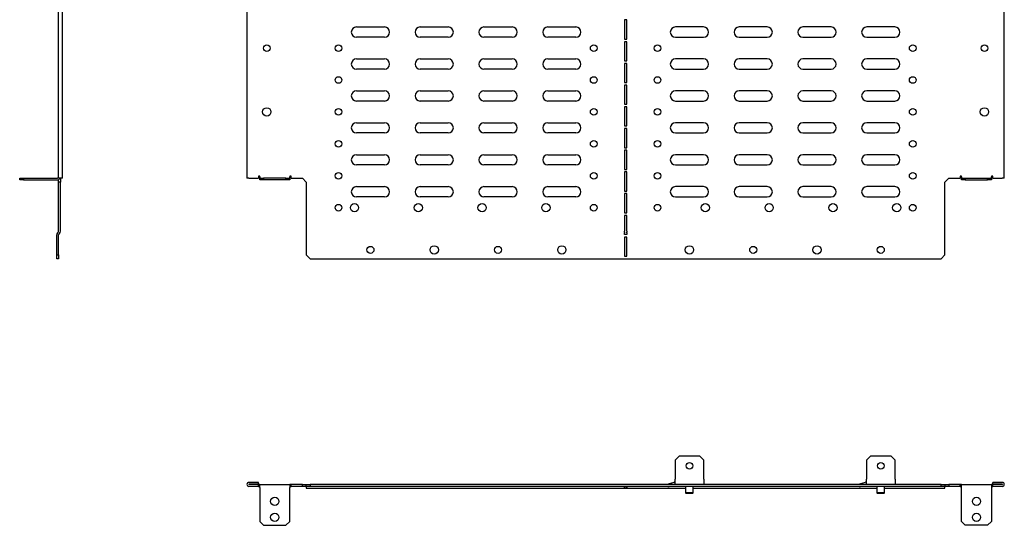
# Model space of a CAD drawing. Units: millimetres. Extents: x 2188 to 3845, y 1058 to 1859.
# Drawn here: x 2188 to 2960, y 1058 to 1454 of the extents above; entities that cross this region are included whole.
import ezdxf

# ---------------------------------------------------------------- set-up
doc = ezdxf.new("R2010")
doc.units = ezdxf.units.MM

msp = doc.modelspace()

# ---------------------------------------------------------------- linework, layer by layer
at = {"color": 7, "linetype": 'Continuous', "lineweight": 25}
for p, q in [((2218.48, 1329.31), (2218.48, 1633.31)), ((2221.58, 1329.31), (2221.58, 1633.31)), ((2366.08, 1633.31), (2366.08, 1329.31)), ((2959.68, 1329.31), (2959.68, 1633.31)), ((2661.88, 1453.31), (2661.88, 1438.31)), ((2663.88, 1453.31), (2661.88, 1453.31)), ((2663.88, 1438.31), (2663.88, 1453.31)), ((2451.88, 1447.81), (2473.88, 1447.81)), ((2501.88, 1447.81), (2523.88, 1447.81)), ((2551.88, 1447.81), (2573.88, 1447.81)), ((2601.88, 1447.81), (2623.88, 1447.81)), ((2723.88, 1447.81), (2701.88, 1447.81)), ((2773.88, 1447.81), (2751.88, 1447.81)), ((2823.88, 1447.81), (2801.88, 1447.81)), ((2873.88, 1447.81), (2851.88, 1447.81)), ((2473.88, 1439.81), (2451.88, 1439.81)), ((2523.88, 1439.81), (2501.88, 1439.81)), ((2573.88, 1439.81), (2551.88, 1439.81)), ((2623.88, 1439.81), (2601.88, 1439.81)), ((2661.88, 1438.31), (2663.88, 1438.31)), ((2661.88, 1436.31), (2661.88, 1421.31)), ((2663.88, 1436.31), (2661.88, 1436.31)), ((2663.88, 1421.31), (2663.88, 1436.31)), ((2701.88, 1439.81), (2723.88, 1439.81)), ((2751.88, 1439.81), (2773.88, 1439.81)), ((2801.88, 1439.81), (2823.88, 1439.81)), ((2851.88, 1439.81), (2873.88, 1439.81)), ((2451.88, 1422.81), (2473.88, 1422.81)), ((2501.88, 1422.81), (2523.88, 1422.81)), ((2551.88, 1422.81), (2573.88, 1422.81)), ((2601.88, 1422.81), (2623.88, 1422.81)), ((2661.88, 1421.31), (2663.88, 1421.31)), ((2723.88, 1422.81), (2701.88, 1422.81)), ((2773.88, 1422.81), (2751.88, 1422.81)), ((2823.88, 1422.81), (2801.88, 1422.81)), ((2873.88, 1422.81), (2851.88, 1422.81)), ((2473.88, 1414.81), (2451.88, 1414.81)), ((2523.88, 1414.81), (2501.88, 1414.81)), ((2573.88, 1414.81), (2551.88, 1414.81)), ((2623.88, 1414.81), (2601.88, 1414.81)), ((2661.88, 1419.31), (2661.88, 1404.31)), ((2663.88, 1419.31), (2661.88, 1419.31)), ((2663.88, 1404.31), (2663.88, 1419.31)), ((2701.88, 1414.81), (2723.88, 1414.81)), ((2751.88, 1414.81), (2773.88, 1414.81)), ((2801.88, 1414.81), (2823.88, 1414.81)), ((2851.88, 1414.81), (2873.88, 1414.81)), ((2451.88, 1397.81), (2473.88, 1397.81)), ((2501.88, 1397.81), (2523.88, 1397.81)), ((2551.88, 1397.81), (2573.88, 1397.81)), ((2601.88, 1397.81), (2623.88, 1397.81)), ((2661.88, 1404.31), (2663.88, 1404.31)), ((2661.88, 1402.31), (2661.88, 1387.31)), ((2663.88, 1402.31), (2661.88, 1402.31)), ((2663.88, 1387.31), (2663.88, 1402.31)), ((2723.88, 1397.81), (2701.88, 1397.81)), ((2773.88, 1397.81), (2751.88, 1397.81)), ((2823.88, 1397.81), (2801.88, 1397.81)), ((2873.88, 1397.81), (2851.88, 1397.81)), ((2473.88, 1389.81), (2451.88, 1389.81)), ((2523.88, 1389.81), (2501.88, 1389.81)), ((2573.88, 1389.81), (2551.88, 1389.81)), ((2623.88, 1389.81), (2601.88, 1389.81)), ((2701.88, 1389.81), (2723.88, 1389.81)), ((2751.88, 1389.81), (2773.88, 1389.81)), ((2801.88, 1389.81), (2823.88, 1389.81)), ((2851.88, 1389.81), (2873.88, 1389.81)), ((2661.88, 1387.31), (2663.88, 1387.31)), ((2661.88, 1385.31), (2661.88, 1370.31)), ((2663.88, 1385.31), (2661.88, 1385.31)), ((2663.88, 1370.31), (2663.88, 1385.31)), ((2451.88, 1372.81), (2473.88, 1372.81)), ((2501.88, 1372.81), (2523.88, 1372.81)), ((2551.88, 1372.81), (2573.88, 1372.81)), ((2601.88, 1372.81), (2623.88, 1372.81)), ((2661.88, 1370.31), (2663.88, 1370.31)), ((2661.88, 1368.31), (2661.88, 1353.31)), ((2663.88, 1368.31), (2661.88, 1368.31)), ((2663.88, 1353.31), (2663.88, 1368.31)), ((2723.88, 1372.81), (2701.88, 1372.81)), ((2773.88, 1372.81), (2751.88, 1372.81)), ((2823.88, 1372.81), (2801.88, 1372.81)), ((2873.88, 1372.81), (2851.88, 1372.81)), ((2473.88, 1364.81), (2451.88, 1364.81)), ((2523.88, 1364.81), (2501.88, 1364.81)), ((2573.88, 1364.81), (2551.88, 1364.81)), ((2623.88, 1364.81), (2601.88, 1364.81)), ((2701.88, 1364.81), (2723.88, 1364.81)), ((2751.88, 1364.81), (2773.88, 1364.81)), ((2801.88, 1364.81), (2823.88, 1364.81)), ((2851.88, 1364.81), (2873.88, 1364.81)), ((2661.88, 1353.31), (2663.88, 1353.31)), ((2661.88, 1351.31), (2661.88, 1336.31)), ((2663.88, 1351.31), (2661.88, 1351.31)), ((2663.88, 1336.31), (2663.88, 1351.31)), ((2451.88, 1347.81), (2473.88, 1347.81)), ((2501.88, 1347.81), (2523.88, 1347.81)), ((2551.88, 1347.81), (2573.88, 1347.81)), ((2601.88, 1347.81), (2623.88, 1347.81)), ((2723.88, 1347.81), (2701.88, 1347.81)), ((2773.88, 1347.81), (2751.88, 1347.81)), ((2823.88, 1347.81), (2801.88, 1347.81)), ((2873.88, 1347.81), (2851.88, 1347.81)), ((2473.88, 1339.81), (2451.88, 1339.81)), ((2523.88, 1339.81), (2501.88, 1339.81)), ((2573.88, 1339.81), (2551.88, 1339.81)), ((2623.88, 1339.81), (2601.88, 1339.81)), ((2661.88, 1336.31), (2663.88, 1336.31)), ((2701.88, 1339.81), (2723.88, 1339.81)), ((2751.88, 1339.81), (2773.88, 1339.81)), ((2801.88, 1339.81), (2823.88, 1339.81)), ((2851.88, 1339.81), (2873.88, 1339.81)), ((2187.98, 1328.06), (2187.98, 1329.56)), ((2187.98, 1329.56), (2190.98, 1329.56)), ((2190.98, 1328.06), (2187.98, 1328.06)), ((2190.98, 1329.56), (2190.98, 1328.06)), ((2190.98, 1329.56), (2217.48, 1329.56)), ((2190.98, 1328.06), (2217.48, 1328.06)), ((2221.58, 1329.31), (2218.48, 1329.31)), ((2218.48, 1326.31), (2218.48, 1328.27)), ((2219.98, 1329.31), (2219.98, 1326.31)), ((2367.63, 1329.31), (2366.08, 1329.31)), ((2367.63, 1329.31), (2375.13, 1329.31)), ((2376.13, 1331.06), (2375.13, 1331.06)), ((2375.13, 1331.06), (2375.13, 1329.31)), ((2376.13, 1330.56), (2376.13, 1331.06)), ((2376.13, 1330.56), (2376.13, 1329.56)), ((2376.13, 1328.06), (2376.13, 1329.56)), ((2376.13, 1329.56), (2379.13, 1329.56)), ((2379.13, 1328.06), (2376.13, 1328.06)), ((2379.13, 1329.56), (2379.13, 1328.06)), ((2396.63, 1329.56), (2379.13, 1329.56)), ((2396.63, 1328.06), (2379.13, 1328.06)), ((2396.63, 1328.06), (2396.63, 1329.56)), ((2396.63, 1329.56), (2399.63, 1329.56)), ((2399.63, 1328.06), (2396.63, 1328.06)), ((2400.63, 1331.06), (2399.63, 1331.06)), ((2399.63, 1331.06), (2399.63, 1330.56)), ((2399.63, 1329.56), (2399.63, 1330.56)), ((2399.63, 1329.56), (2399.63, 1328.06)), ((2400.63, 1329.31), (2400.63, 1331.06)), ((2400.63, 1329.31), (2409.63, 1329.31)), ((2409.63, 1329.31), (2412.63, 1326.31)), ((2661.88, 1334.31), (2661.88, 1319.31)), ((2663.88, 1334.31), (2661.88, 1334.31)), ((2663.88, 1319.31), (2663.88, 1334.31)), ((2913.13, 1326.31), (2916.13, 1329.31)), ((2916.13, 1329.31), (2925.13, 1329.31)), ((2926.13, 1331.06), (2925.13, 1331.06)), ((2925.13, 1331.06), (2925.13, 1329.31)), ((2926.13, 1330.56), (2926.13, 1331.06)), ((2926.13, 1330.56), (2926.13, 1329.56)), ((2926.13, 1328.06), (2926.13, 1329.56)), ((2926.13, 1329.56), (2929.13, 1329.56)), ((2929.13, 1328.06), (2926.13, 1328.06)), ((2929.13, 1329.56), (2929.13, 1328.06)), ((2929.13, 1329.56), (2946.63, 1329.56)), ((2929.13, 1328.06), (2946.63, 1328.06)), ((2946.63, 1328.06), (2946.63, 1329.56)), ((2946.63, 1329.56), (2949.63, 1329.56)), ((2949.63, 1328.06), (2946.63, 1328.06)), ((2950.63, 1331.06), (2949.63, 1331.06)), ((2949.63, 1331.06), (2949.63, 1330.56)), ((2949.63, 1329.56), (2949.63, 1330.56)), ((2949.63, 1329.56), (2949.63, 1328.06)), ((2950.63, 1329.31), (2950.63, 1331.06)), ((2950.63, 1329.31), (2958.13, 1329.31)), ((2959.68, 1329.31), (2958.13, 1329.31)), ((2219.98, 1326.31), (2218.48, 1326.31)), ((2218.48, 1287.93), (2218.48, 1326.31)), ((2219.98, 1287.93), (2219.98, 1326.31)), ((2412.63, 1326.31), (2412.63, 1287.93)), ((2451.88, 1322.81), (2473.88, 1322.81)), ((2501.88, 1322.81), (2523.88, 1322.81)), ((2551.88, 1322.81), (2573.88, 1322.81)), ((2601.88, 1322.81), (2623.88, 1322.81)), ((2723.88, 1322.81), (2701.88, 1322.81)), ((2773.88, 1322.81), (2751.88, 1322.81)), ((2823.88, 1322.81), (2801.88, 1322.81)), ((2873.88, 1322.81), (2851.88, 1322.81)), ((2913.13, 1287.93), (2913.13, 1326.31)), ((2473.88, 1314.81), (2451.88, 1314.81)), ((2523.88, 1314.81), (2501.88, 1314.81)), ((2573.88, 1314.81), (2551.88, 1314.81)), ((2623.88, 1314.81), (2601.88, 1314.81)), ((2661.88, 1319.31), (2663.88, 1319.31)), ((2661.88, 1317.31), (2661.88, 1302.31)), ((2663.88, 1317.31), (2661.88, 1317.31)), ((2663.88, 1302.31), (2663.88, 1317.31)), ((2701.88, 1314.81), (2723.88, 1314.81)), ((2751.88, 1314.81), (2773.88, 1314.81)), ((2801.88, 1314.81), (2823.88, 1314.81)), ((2851.88, 1314.81), (2873.88, 1314.81)), ((2661.88, 1302.31), (2663.88, 1302.31)), ((2661.88, 1300.31), (2661.88, 1287.93)), ((2663.88, 1300.31), (2661.88, 1300.31)), ((2663.88, 1287.93), (2663.88, 1300.31)), ((2216.98, 1269.31), (2216.98, 1284.98)), ((2217.71, 1286.75), (2218.19, 1287.23)), ((2218.48, 1269.31), (2218.48, 1284.98)), ((2218.77, 1285.69), (2219.25, 1286.16)), ((2412.63, 1287.93), (2412.63, 1287.23)), ((2412.63, 1287.23), (2412.63, 1286.75)), ((2412.63, 1286.75), (2412.63, 1284.98)), ((2412.63, 1284.98), (2412.63, 1269.31)), ((2661.88, 1287.23), (2661.88, 1287.93)), ((2661.88, 1287.23), (2661.88, 1286.75)), ((2661.88, 1285.31), (2661.88, 1286.75)), ((2663.88, 1285.31), (2661.88, 1285.31)), ((2661.88, 1283.31), (2661.88, 1268.31)), ((2663.88, 1283.31), (2661.88, 1283.31)), ((2663.88, 1287.93), (2663.88, 1287.23)), ((2663.88, 1286.75), (2663.88, 1287.23)), ((2663.88, 1286.75), (2663.88, 1285.31)), ((2663.88, 1268.31), (2663.88, 1283.31)), ((2913.13, 1287.23), (2913.13, 1287.93)), ((2913.13, 1286.75), (2913.13, 1287.23)), ((2913.13, 1284.98), (2913.13, 1286.75)), ((2913.13, 1269.31), (2913.13, 1284.98)), ((2216.98, 1269.31), (2218.48, 1269.31)), ((2216.98, 1266.31), (2216.98, 1269.31)), ((2218.48, 1266.31), (2216.98, 1266.31)), ((2218.48, 1269.31), (2218.48, 1266.31)), ((2412.63, 1269.31), (2415.63, 1266.31)), ((2415.63, 1266.31), (2910.13, 1266.31)), ((2661.88, 1268.31), (2663.88, 1268.31)), ((2910.13, 1266.31), (2913.13, 1269.31)), ((2704.78, 1111.63), (2701.78, 1108.63)), ((2721.13, 1111.63), (2704.78, 1111.63)), ((2724.13, 1108.63), (2721.13, 1111.63)), ((2854.78, 1111.63), (2851.78, 1108.63)), ((2871.13, 1111.63), (2854.78, 1111.63)), ((2874.13, 1108.63), (2871.13, 1111.63)), ((2701.78, 1108.63), (2701.78, 1093.63)), ((2724.13, 1093.63), (2724.13, 1108.63)), ((2851.78, 1108.63), (2851.78, 1093.63)), ((2874.13, 1093.63), (2874.13, 1108.63)), ((2375.08, 1091.23), (2367.63, 1091.23)), ((2375.08, 1089.73), (2367.63, 1089.73)), ((2375.13, 1089.63), (2367.63, 1089.63)), ((2375.13, 1088.13), (2367.63, 1088.13)), ((2375.08, 1089.73), (2375.08, 1091.23)), ((2375.13, 1088.13), (2375.13, 1089.63)), ((2376.13, 1089.63), (2375.13, 1089.63)), ((2375.13, 1088.13), (2376.13, 1088.13)), ((2376.13, 1087.13), (2376.13, 1089.63)), ((2376.13, 1089.63), (2399.63, 1089.63)), ((2399.63, 1089.63), (2399.63, 1087.13)), ((2400.63, 1089.63), (2399.63, 1089.63)), ((2399.63, 1088.13), (2400.63, 1088.13)), ((2400.63, 1088.13), (2400.63, 1089.63)), ((2409.63, 1089.63), (2400.63, 1089.63)), ((2409.63, 1088.13), (2400.63, 1088.13)), ((2409.63, 1088.13), (2409.63, 1089.63)), ((2409.63, 1089.63), (2412.63, 1089.63)), ((2412.63, 1088.13), (2409.63, 1088.13)), ((2412.63, 1088.13), (2412.63, 1089.63)), ((2412.63, 1089.63), (2415.63, 1089.63)), ((2415.63, 1088.13), (2412.63, 1088.13)), ((2412.63, 1088.13), (2412.63, 1087.84)), ((2415.63, 1089.63), (2415.63, 1088.13)), ((2910.13, 1089.63), (2415.63, 1089.63)), ((2910.13, 1088.13), (2415.63, 1088.13)), ((2661.88, 1087.84), (2661.88, 1088.13)), ((2663.88, 1088.13), (2663.88, 1087.84)), ((2695.52, 1089.79), (2700.87, 1091.49)), ((2695.52, 1089.79), (2695.57, 1089.63)), ((2696.05, 1088.13), (2696.13, 1087.88)), ((2696.13, 1087.88), (2696.92, 1088.13)), ((2701.78, 1089.63), (2701.78, 1093.63)), ((2709.88, 1088.13), (2709.88, 1082.93)), ((2715.88, 1082.93), (2715.88, 1088.13)), ((2724.13, 1093.63), (2724.13, 1089.63)), ((2845.52, 1089.79), (2850.87, 1091.49)), ((2845.52, 1089.79), (2845.57, 1089.63)), ((2846.05, 1088.13), (2846.13, 1087.88)), ((2846.13, 1087.88), (2846.92, 1088.13)), ((2851.78, 1089.63), (2851.78, 1093.63)), ((2859.88, 1088.13), (2859.88, 1082.93)), ((2865.88, 1082.93), (2865.88, 1088.13)), ((2874.13, 1093.63), (2874.13, 1089.63)), ((2910.13, 1088.13), (2910.13, 1089.63)), ((2910.13, 1089.63), (2913.13, 1089.63)), ((2913.13, 1088.13), (2910.13, 1088.13)), ((2913.13, 1089.63), (2913.13, 1088.13)), ((2913.13, 1089.63), (2916.13, 1089.63)), ((2916.13, 1088.13), (2913.13, 1088.13)), ((2913.13, 1087.84), (2913.13, 1088.13)), ((2916.13, 1089.63), (2916.13, 1088.13)), ((2925.13, 1089.63), (2916.13, 1089.63)), ((2925.13, 1088.13), (2916.13, 1088.13)), ((2925.13, 1088.13), (2925.13, 1089.63)), ((2926.13, 1089.63), (2925.13, 1089.63)), ((2925.13, 1088.13), (2926.13, 1088.13)), ((2926.13, 1087.13), (2926.13, 1089.63)), ((2926.13, 1089.63), (2949.63, 1089.63)), ((2949.63, 1089.63), (2949.63, 1087.13)), ((2950.63, 1089.63), (2949.63, 1089.63)), ((2949.63, 1088.13), (2950.63, 1088.13)), ((2950.63, 1088.13), (2950.63, 1089.63)), ((2958.13, 1089.63), (2950.63, 1089.63)), ((2958.13, 1088.13), (2950.63, 1088.13)), ((2950.68, 1089.73), (2950.68, 1091.23)), ((2958.13, 1091.23), (2950.68, 1091.23)), ((2958.13, 1089.73), (2950.68, 1089.73)), ((2376.13, 1087.13), (2376.13, 1060.63)), ((2399.63, 1060.63), (2399.63, 1087.13)), ((2412.63, 1087.84), (2412.63, 1087.37)), ((2412.63, 1087.37), (2412.63, 1086.63)), ((2412.63, 1086.63), (2709.88, 1086.63)), ((2661.88, 1087.84), (2661.88, 1087.37)), ((2661.88, 1086.66), (2661.88, 1087.37)), ((2663.88, 1086.66), (2661.88, 1086.66)), ((2663.88, 1087.37), (2663.88, 1087.84)), ((2663.88, 1087.37), (2663.88, 1086.66)), ((2709.88, 1082.93), (2710.38, 1082.43)), ((2715.88, 1082.93), (2709.88, 1082.93)), ((2715.38, 1082.43), (2710.38, 1082.43)), ((2715.38, 1082.43), (2715.88, 1082.93)), ((2715.88, 1086.63), (2859.88, 1086.63)), ((2859.88, 1082.93), (2860.38, 1082.43)), ((2865.88, 1082.93), (2859.88, 1082.93)), ((2865.38, 1082.43), (2860.38, 1082.43)), ((2865.38, 1082.43), (2865.88, 1082.93)), ((2865.88, 1086.63), (2913.13, 1086.63)), ((2913.13, 1087.37), (2913.13, 1087.84)), ((2913.13, 1086.63), (2913.13, 1087.37)), ((2926.13, 1060.63), (2926.13, 1087.13)), ((2949.63, 1087.13), (2949.63, 1060.63)), ((2376.13, 1060.63), (2379.13, 1057.63)), ((2379.13, 1057.63), (2396.63, 1057.63)), ((2396.63, 1057.63), (2399.63, 1060.63)), ((2926.13, 1060.63), (2929.13, 1057.63)), ((2946.63, 1057.63), (2929.13, 1057.63)), ((2946.63, 1057.63), (2949.63, 1060.63))]:
    msp.add_line(p, q, dxfattribs=at)
for centre, radius in [((2381.63, 1431.31), 2.6), ((2437.88, 1431.31), 2.6), ((2637.88, 1431.31), 2.6), ((2687.88, 1431.31), 2.6), ((2887.88, 1431.31), 2.6), ((2944.13, 1431.31), 2.6), ((2437.88, 1406.31), 2.6), ((2637.88, 1406.31), 2.6), ((2687.88, 1406.31), 2.6), ((2887.88, 1406.31), 2.6), ((2381.63, 1381.31), 3.25), ((2437.88, 1381.31), 2.6), ((2637.88, 1381.31), 2.6), ((2687.88, 1381.31), 2.6), ((2887.88, 1381.31), 2.6), ((2944.13, 1381.31), 3.25), ((2437.88, 1356.31), 2.6), ((2637.88, 1356.31), 2.6), ((2687.88, 1356.31), 2.6), ((2887.88, 1356.31), 2.6), ((2437.88, 1331.31), 2.6), ((2637.88, 1331.31), 2.6), ((2687.88, 1331.31), 2.6), ((2887.88, 1331.31), 2.6), ((2437.88, 1306.31), 2.6), ((2450.38, 1306.31), 3.25), ((2500.38, 1306.31), 3.25), ((2550.38, 1306.31), 3.25), ((2600.38, 1306.31), 3.25), ((2637.88, 1306.31), 2.6), ((2687.88, 1306.31), 2.6), ((2725.38, 1306.31), 3.25), ((2775.38, 1306.31), 3.25), ((2825.38, 1306.31), 3.25), ((2875.38, 1306.31), 3.25), ((2887.88, 1306.31), 2.6), ((2462.88, 1273.31), 2.75), ((2512.88, 1273.31), 3.25), ((2562.88, 1273.31), 2.75), ((2612.88, 1273.31), 3.25), ((2712.88, 1273.31), 3.25), ((2762.88, 1273.31), 2.75), ((2812.88, 1273.31), 3.25), ((2862.88, 1273.31), 2.75), ((2712.96, 1104.13), 2.6), ((2862.96, 1104.13), 2.6), ((2387.88, 1076.38), 3.25), ((2937.88, 1076.38), 3.25), ((2387.88, 1063.88), 3.25), ((2937.88, 1063.88), 3.25)]:
    msp.add_circle(centre, radius, dxfattribs=at)
for centre, radius, start, end in [((2451.88, 1443.81), 4, 90, 270), ((2473.88, 1443.81), 4, 270, 90), ((2501.88, 1443.81), 4, 90, 270), ((2523.88, 1443.81), 4, 270, 90), ((2551.88, 1443.81), 4, 90, 270), ((2573.88, 1443.81), 4, 270, 90), ((2601.88, 1443.81), 4, 90, 270), ((2623.88, 1443.81), 4, 270, 90), ((2701.88, 1443.81), 4, 90, 270), ((2723.88, 1443.81), 4, 270, 90), ((2751.88, 1443.81), 4, 90, 270), ((2773.88, 1443.81), 4, 270, 90), ((2801.88, 1443.81), 4, 90, 270), ((2823.88, 1443.81), 4, 270, 90), ((2851.88, 1443.81), 4, 90, 270), ((2873.88, 1443.81), 4, 270, 90), ((2451.88, 1418.81), 4, 90, 270), ((2473.88, 1418.81), 4, 270, 90), ((2501.88, 1418.81), 4, 90, 270), ((2523.88, 1418.81), 4, 270, 90), ((2551.88, 1418.81), 4, 90, 270), ((2573.88, 1418.81), 4, 270, 90), ((2601.88, 1418.81), 4, 90, 270), ((2623.88, 1418.81), 4, 270, 90), ((2701.88, 1418.81), 4, 90, 270), ((2723.88, 1418.81), 4, 270, 90), ((2751.88, 1418.81), 4, 90, 270), ((2773.88, 1418.81), 4, 270, 90), ((2801.88, 1418.81), 4, 90, 270), ((2823.88, 1418.81), 4, 270, 90), ((2851.88, 1418.81), 4, 90, 270), ((2873.88, 1418.81), 4, 270, 90), ((2451.88, 1393.81), 4, 90, 270), ((2473.88, 1393.81), 4, 270, 90), ((2501.88, 1393.81), 4, 90, 270), ((2523.88, 1393.81), 4, 270, 90), ((2551.88, 1393.81), 4, 90, 270), ((2573.88, 1393.81), 4, 270, 90), ((2601.88, 1393.81), 4, 90, 270), ((2623.88, 1393.81), 4, 270, 90), ((2701.88, 1393.81), 4, 90, 270), ((2723.88, 1393.81), 4, 270, 90), ((2751.88, 1393.81), 4, 90, 270), ((2773.88, 1393.81), 4, 270, 90), ((2801.88, 1393.81), 4, 90, 270), ((2823.88, 1393.81), 4, 270, 90), ((2851.88, 1393.81), 4, 90, 270), ((2873.88, 1393.81), 4, 270, 90), ((2451.88, 1368.81), 4, 90, 270), ((2473.88, 1368.81), 4, 270, 90), ((2501.88, 1368.81), 4, 90, 270), ((2523.88, 1368.81), 4, 270, 90), ((2551.88, 1368.81), 4, 90, 270), ((2573.88, 1368.81), 4, 270, 90), ((2601.88, 1368.81), 4, 90, 270), ((2623.88, 1368.81), 4, 270, 90), ((2701.88, 1368.81), 4, 90, 270), ((2723.88, 1368.81), 4, 270, 90), ((2751.88, 1368.81), 4, 90, 270), ((2773.88, 1368.81), 4, 270, 90), ((2801.88, 1368.81), 4, 90, 270), ((2823.88, 1368.81), 4, 270, 90), ((2851.88, 1368.81), 4, 90, 270), ((2873.88, 1368.81), 4, 270, 90), ((2451.88, 1343.81), 4, 90, 270), ((2473.88, 1343.81), 4, 270, 90), ((2501.88, 1343.81), 4, 90, 270), ((2523.88, 1343.81), 4, 270, 90), ((2551.88, 1343.81), 4, 90, 270), ((2573.88, 1343.81), 4, 270, 90), ((2601.88, 1343.81), 4, 90, 270), ((2623.88, 1343.81), 4, 270, 90), ((2701.88, 1343.81), 4, 90, 270), ((2723.88, 1343.81), 4, 270, 90), ((2751.88, 1343.81), 4, 90, 270), ((2773.88, 1343.81), 4, 270, 90), ((2801.88, 1343.81), 4, 90, 270), ((2823.88, 1343.81), 4, 270, 90), ((2851.88, 1343.81), 4, 90, 270), ((2873.88, 1343.81), 4, 270, 90), ((2217.48, 1330.56), 1, 270, 0), ((2217.48, 1330.56), 2.5, 270, 330), ((2451.88, 1318.81), 4, 90, 270), ((2473.88, 1318.81), 4, 270, 90), ((2501.88, 1318.81), 4, 90, 270), ((2523.88, 1318.81), 4, 270, 90), ((2551.88, 1318.81), 4, 90, 270), ((2573.88, 1318.81), 4, 270, 90), ((2601.88, 1318.81), 4, 90, 270), ((2623.88, 1318.81), 4, 270, 90), ((2701.88, 1318.81), 4, 90, 270), ((2723.88, 1318.81), 4, 270, 90), ((2751.88, 1318.81), 4, 90, 270), ((2773.88, 1318.81), 4, 270, 90), ((2801.88, 1318.81), 4, 90, 270), ((2823.88, 1318.81), 4, 270, 90), ((2851.88, 1318.81), 4, 90, 270), ((2873.88, 1318.81), 4, 270, 90), ((2219.48, 1284.98), 2.5, 135, 180), ((2217.48, 1287.93), 1, 315, 0), ((2219.48, 1284.98), 1, 135, 180), ((2217.48, 1287.93), 2.5, 315, 0), ((2367.63, 1089.68), 1.55, 90, 270), ((2367.63, 1089.68), 0.05, 90, 270), ((2701.78, 1088.63), 3, 90, 107.65012), ((2851.78, 1088.63), 3, 90, 107.65012), ((2958.13, 1089.68), 1.55, 270, 90), ((2958.13, 1089.68), 0.05, 270, 90)]:
    msp.add_arc(centre, radius, start, end, dxfattribs=at)

doc.saveas('drawing.dxf')
